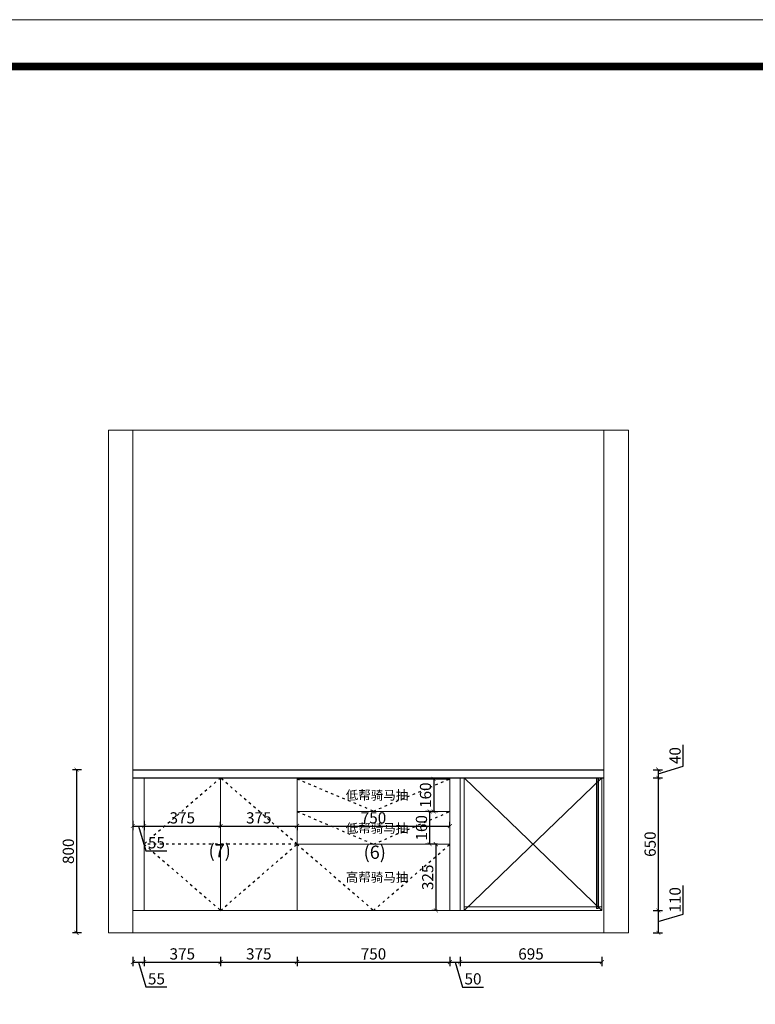
# Model space of a CAD drawing. Units: millimetres. Extents: x 37403 to 57492, y 24711 to 39935.
# Drawn here: x 49400 to 53008, y 35107 to 39935 of the extents above; entities that cross this region are included whole.
import ezdxf

# ---------------------------------------------------------------- set-up
doc = ezdxf.new("R2010")
doc.units = ezdxf.units.MM
doc.linetypes.add('ACAD_ISO03W100', pattern=[30, 12, -18])
for name, color, linetype in [('1', 1, 'Continuous'), ('DD', 4, 'Continuous'), ('门线', 251, 'ACAD_ISO03W100')]:
    doc.layers.add(name, color=color, linetype=linetype)
doc.layers.add('柜体', color=7, linetype='Continuous', lineweight=15)
doc.layers.add('柜门', color=64, linetype='Continuous', lineweight=15)
doc.styles.get("Standard").update_dxf_attribs({"font": 'arial.ttf'})
doc.dimstyles.new('yq25', dxfattribs={"dimtxt": 55, "dimasz": 20, "dimexe": 20, "dimexo": 20, "dimgap": 12, "dimtad": 1, "dimdec": 0, "dimdsep": 46, "dimtxsty": 'Standard', "dimblk": 'ARCHTICK', "dimcen": 0, "dimclrd": 256, "dimclre": 256, "dimclrt": 7, "dimadec": 0, "dimazin": 2, "dimtfac": 1, "dimtdec": 0, "dimtmove": 1, "dimatfit": 3, "dimfxl": 25, "dimfxlon": 1, "dimtolj": 1, "dimtzin": 0, "dimarcsym": 0})

# ---------------------------------------------------------------- blocks, each defined once
blk = doc.blocks.new('_ArchTick')
at = {"color": 0, "linetype": 'ByBlock', "const_width": 0.15}
blk.add_lwpolyline([(-0.5, -0.5), (0.5, 0.5)], dxfattribs=at)
blk = doc.blocks.new('*D61')
at = {"layer": '1', "lineweight": -2, "transparency": 16777216}
for p, q in [((49955.2, 35339.3), (49955.2, 35294.3)), ((50010.2, 35339.3), (50010.2, 35294.3)), ((49955.2, 35314.3), (50010.2, 35314.3)), ((49982.7, 35314.3), (50019.3, 35192.4)), ((50019.3, 35192.4), (50122.5, 35192.4))]:
    blk.add_line(p, q, dxfattribs=at)
at = {"layer": 'DEFPOINTS', "color": 0, "transparency": 16777216}
for p in [(49955.2, 35567.5), (50010.2, 35567.5), (50010.2, 35314.3)]:
    blk.add_point(p, dxfattribs=at)
at = {"layer": '1', "lineweight": -2, "transparency": 16777216, "xscale": 20, "yscale": 20, "zscale": 20, "rotation": 180}
blk.add_blockref('_ArchTick', (49955.2, 35314.3), dxfattribs=at)
at = {"layer": '1', "lineweight": -2, "transparency": 16777216, "xscale": 20, "yscale": 20, "zscale": 20}
blk.add_blockref('_ArchTick', (50010.2, 35314.3), dxfattribs=at)
at = {"layer": '1', "color": 7, "transparency": 16777216, "insert": (50070.9, 35232.3), "char_height": 55, "attachment_point": 5}
blk.add_mtext('\\A1;55', dxfattribs=at)
blk = doc.blocks.new('*D62')
at = {"layer": '1', "lineweight": -2, "transparency": 16777216}
for p, q in [((50010.2, 35339.3), (50010.2, 35294.3)), ((50385.2, 35339.3), (50385.2, 35294.3)), ((50010.2, 35314.3), (50385.2, 35314.3))]:
    blk.add_line(p, q, dxfattribs=at)
at = {"layer": 'DEFPOINTS', "color": 0, "transparency": 16777216}
for p in [(50010.2, 35567.5), (50385.2, 35567.5), (50385.2, 35314.3)]:
    blk.add_point(p, dxfattribs=at)
at = {"layer": '1', "lineweight": -2, "transparency": 16777216, "xscale": 20, "yscale": 20, "zscale": 20, "rotation": 180}
blk.add_blockref('_ArchTick', (50010.2, 35314.3), dxfattribs=at)
at = {"layer": '1', "lineweight": -2, "transparency": 16777216, "xscale": 20, "yscale": 20, "zscale": 20}
blk.add_blockref('_ArchTick', (50385.2, 35314.3), dxfattribs=at)
at = {"layer": '1', "color": 7, "transparency": 16777216, "insert": (50197.7, 35354.4), "char_height": 55, "attachment_point": 5}
blk.add_mtext('\\A1;375', dxfattribs=at)
blk = doc.blocks.new('*D63')
at = {"layer": '1', "lineweight": -2, "transparency": 16777216}
for p, q in [((50385.2, 35339.3), (50385.2, 35294.3)), ((50760.2, 35339.3), (50760.2, 35294.3)), ((50385.2, 35314.3), (50760.2, 35314.3))]:
    blk.add_line(p, q, dxfattribs=at)
at = {"layer": 'DEFPOINTS', "color": 0, "transparency": 16777216}
for p in [(50385.2, 35567.5), (50760.2, 35567.5), (50760.2, 35314.3)]:
    blk.add_point(p, dxfattribs=at)
at = {"layer": '1', "lineweight": -2, "transparency": 16777216, "xscale": 20, "yscale": 20, "zscale": 20, "rotation": 180}
blk.add_blockref('_ArchTick', (50385.2, 35314.3), dxfattribs=at)
at = {"layer": '1', "lineweight": -2, "transparency": 16777216, "xscale": 20, "yscale": 20, "zscale": 20}
blk.add_blockref('_ArchTick', (50760.2, 35314.3), dxfattribs=at)
at = {"layer": '1', "color": 7, "transparency": 16777216, "insert": (50572.7, 35354.4), "char_height": 55, "attachment_point": 5}
blk.add_mtext('\\A1;375', dxfattribs=at)
blk = doc.blocks.new('*D64')
at = {"layer": '1', "lineweight": -2, "transparency": 16777216}
for p, q in [((50760.2, 35339.3), (50760.2, 35294.3)), ((51510.2, 35339.3), (51510.2, 35294.3)), ((50760.2, 35314.3), (51510.2, 35314.3))]:
    blk.add_line(p, q, dxfattribs=at)
at = {"layer": 'DEFPOINTS', "color": 0, "transparency": 16777216}
for p in [(50760.2, 35567.5), (51510.2, 35567.5), (51510.2, 35314.3)]:
    blk.add_point(p, dxfattribs=at)
at = {"layer": '1', "lineweight": -2, "transparency": 16777216, "xscale": 20, "yscale": 20, "zscale": 20, "rotation": 180}
blk.add_blockref('_ArchTick', (50760.2, 35314.3), dxfattribs=at)
at = {"layer": '1', "lineweight": -2, "transparency": 16777216, "xscale": 20, "yscale": 20, "zscale": 20}
blk.add_blockref('_ArchTick', (51510.2, 35314.3), dxfattribs=at)
at = {"layer": '1', "color": 7, "transparency": 16777216, "insert": (51135.2, 35354.4), "char_height": 55, "attachment_point": 5}
blk.add_mtext('\\A1;750', dxfattribs=at)
blk = doc.blocks.new('*D65')
at = {"layer": '1', "lineweight": -2, "transparency": 16777216}
for p, q in [((51510.2, 35339.3), (51510.2, 35294.3)), ((51560.2, 35339.3), (51560.2, 35294.3)), ((51510.2, 35314.3), (51560.2, 35314.3)), ((51535.2, 35314.3), (51571.9, 35192)), ((51571.9, 35192), (51674.5, 35192))]:
    blk.add_line(p, q, dxfattribs=at)
at = {"layer": 'DEFPOINTS', "color": 0, "transparency": 16777216}
for p in [(51510.2, 35567.5), (51560.2, 35567.5), (51560.2, 35314.3)]:
    blk.add_point(p, dxfattribs=at)
at = {"layer": '1', "lineweight": -2, "transparency": 16777216, "xscale": 20, "yscale": 20, "zscale": 20, "rotation": 180}
blk.add_blockref('_ArchTick', (51510.2, 35314.3), dxfattribs=at)
at = {"layer": '1', "lineweight": -2, "transparency": 16777216, "xscale": 20, "yscale": 20, "zscale": 20}
blk.add_blockref('_ArchTick', (51560.2, 35314.3), dxfattribs=at)
at = {"layer": '1', "color": 7, "transparency": 16777216, "insert": (51623.2, 35232.1), "char_height": 55, "attachment_point": 5}
blk.add_mtext('\\A1;50', dxfattribs=at)
blk = doc.blocks.new('*D66')
at = {"layer": '1', "lineweight": -2, "transparency": 16777216}
for p, q in [((51560.2, 35339.3), (51560.2, 35294.3)), ((52255.2, 35339.3), (52255.2, 35294.3)), ((51560.2, 35314.3), (52255.2, 35314.3))]:
    blk.add_line(p, q, dxfattribs=at)
at = {"layer": 'DEFPOINTS', "color": 0, "transparency": 16777216}
for p in [(51560.2, 35567.5), (52255.2, 35567.5), (52255.2, 35314.3)]:
    blk.add_point(p, dxfattribs=at)
at = {"layer": '1', "lineweight": -2, "transparency": 16777216, "xscale": 20, "yscale": 20, "zscale": 20, "rotation": 180}
blk.add_blockref('_ArchTick', (51560.2, 35314.3), dxfattribs=at)
at = {"layer": '1', "lineweight": -2, "transparency": 16777216, "xscale": 20, "yscale": 20, "zscale": 20}
blk.add_blockref('_ArchTick', (52255.2, 35314.3), dxfattribs=at)
at = {"layer": '1', "color": 7, "transparency": 16777216, "insert": (51907.7, 35354.4), "char_height": 55, "attachment_point": 5}
blk.add_mtext('\\A1;695', dxfattribs=at)
blk = doc.blocks.new('*D67')
at = {"layer": '1', "lineweight": -2, "transparency": 16777216}
for p, q in [((52654.2, 36274.2), (52654.2, 36379)), ((52507, 36257.5), (52552, 36257.5)), ((52532, 36237.5), (52654.2, 36274.2)), ((52532, 36257.5), (52532, 36217.5)), ((52507, 36217.5), (52552, 36217.5))]:
    blk.add_line(p, q, dxfattribs=at)
at = {"layer": 'DEFPOINTS', "color": 0, "transparency": 16777216}
for p in [(52265.2, 36257.5), (52265.2, 36217.5), (52532, 36217.5)]:
    blk.add_point(p, dxfattribs=at)
at = {"layer": '1', "lineweight": -2, "transparency": 16777216, "xscale": 20, "yscale": 20, "zscale": 20}
for p, rotation in [((52532, 36257.5), 90), ((52532, 36217.5), 270)]:
    blk.add_blockref('_ArchTick', p, dxfattribs=dict(at, rotation=rotation))
at = {"layer": '1', "color": 7, "transparency": 16777216, "insert": (52614.2, 36326.6), "char_height": 55, "attachment_point": 5, "rotation": 90}
blk.add_mtext('\\A1;40', dxfattribs=at)
blk = doc.blocks.new('*D68')
at = {"layer": '1', "lineweight": -2, "transparency": 16777216}
for p, q in [((52507, 36217.5), (52552, 36217.5)), ((52532, 36217.5), (52532, 35567.5)), ((52507, 35567.5), (52552, 35567.5))]:
    blk.add_line(p, q, dxfattribs=at)
at = {"layer": 'DEFPOINTS', "color": 0, "transparency": 16777216}
for p in [(52265.2, 36217.5), (52255.2, 35567.5), (52532, 35567.5)]:
    blk.add_point(p, dxfattribs=at)
at = {"layer": '1', "lineweight": -2, "transparency": 16777216, "xscale": 20, "yscale": 20, "zscale": 20}
for p, rotation in [((52532, 36217.5), 90), ((52532, 35567.5), 270)]:
    blk.add_blockref('_ArchTick', p, dxfattribs=dict(at, rotation=rotation))
at = {"layer": '1', "color": 7, "transparency": 16777216, "insert": (52491.9, 35892.5), "char_height": 55, "attachment_point": 5, "rotation": 90}
blk.add_mtext('\\A1;650', dxfattribs=at)
blk = doc.blocks.new('*D69')
at = {"layer": '1', "lineweight": -2, "transparency": 16777216}
for p, q in [((52654.2, 35549.2), (52654.2, 35689.4)), ((52507, 35567.5), (52552, 35567.5)), ((52532, 35567.5), (52532, 35457.5)), ((52532, 35512.5), (52654.2, 35549.2)), ((52507, 35457.5), (52552, 35457.5))]:
    blk.add_line(p, q, dxfattribs=at)
at = {"layer": 'DEFPOINTS', "color": 0, "transparency": 16777216}
for p in [(52255.2, 35567.5), (52265.2, 35457.5), (52532, 35457.5)]:
    blk.add_point(p, dxfattribs=at)
at = {"layer": '1', "lineweight": -2, "transparency": 16777216, "xscale": 20, "yscale": 20, "zscale": 20}
for p, rotation in [((52532, 35567.5), 90), ((52532, 35457.5), 270)]:
    blk.add_blockref('_ArchTick', p, dxfattribs=dict(at, rotation=rotation))
at = {"layer": '1', "color": 7, "transparency": 16777216, "insert": (52614.2, 35619.3), "char_height": 55, "attachment_point": 5, "rotation": 90}
blk.add_mtext('\\A1;110', dxfattribs=at)
blk = doc.blocks.new('*D70')
at = {"lineweight": -2, "transparency": 16777216}
for p, q in [((49703.8, 36257.5), (49658.8, 36257.5)), ((49678.8, 36257.5), (49678.8, 35457.5)), ((49703.8, 35457.5), (49658.8, 35457.5))]:
    blk.add_line(p, q, dxfattribs=at)
at = {"layer": 'DEFPOINTS', "color": 0, "transparency": 16777216}
for p in [(49955.2, 36257.5), (49678.8, 35457.5), (49955.2, 35457.5)]:
    blk.add_point(p, dxfattribs=at)
at = {"lineweight": -2, "transparency": 16777216, "xscale": 20, "yscale": 20, "zscale": 20}
for p, rotation in [((49678.8, 36257.5), 90), ((49678.8, 35457.5), 270)]:
    blk.add_blockref('_ArchTick', p, dxfattribs=dict(at, rotation=rotation))
at = {"color": 7, "transparency": 16777216, "insert": (49638.7, 35857.5), "char_height": 55, "attachment_point": 5, "rotation": 90}
blk.add_mtext('\\A1;800', dxfattribs=at)
blk = doc.blocks.new('*D107')
at = {"layer": '1', "lineweight": -2, "transparency": 16777216}
for p, q in [((51405.5, 36212.5), (51450.5, 36212.5)), ((51430.5, 36212.5), (51430.5, 36052.5)), ((51405.5, 36052.5), (51450.5, 36052.5))]:
    blk.add_line(p, q, dxfattribs=at)
at = {"layer": 'DEFPOINTS', "color": 0, "transparency": 16777216}
for p in [(51383.3, 36212.5), (51383.3, 36052.5), (51430.5, 36052.5)]:
    blk.add_point(p, dxfattribs=at)
at = {"layer": '1', "lineweight": -2, "transparency": 16777216, "xscale": 20, "yscale": 20, "zscale": 20}
for p, rotation in [((51430.5, 36212.5), 90), ((51430.5, 36052.5), 270)]:
    blk.add_blockref('_ArchTick', p, dxfattribs=dict(at, rotation=rotation))
at = {"layer": '1', "color": 7, "transparency": 16777216, "insert": (51390.4, 36132.5), "char_height": 55, "attachment_point": 5, "rotation": 90}
blk.add_mtext('\\A1;160', dxfattribs=at)
blk = doc.blocks.new('*D108')
at = {"layer": '1', "lineweight": -2, "transparency": 16777216}
for p, q in [((51435.7, 36052.5), (51390.7, 36052.5)), ((51410.7, 36052.5), (51410.7, 35892.5)), ((51435.7, 35892.5), (51390.7, 35892.5))]:
    blk.add_line(p, q, dxfattribs=at)
at = {"layer": 'DEFPOINTS', "color": 0, "transparency": 16777216}
for p in [(51469, 36052.5), (51410.7, 35892.5), (51469, 35892.5)]:
    blk.add_point(p, dxfattribs=at)
at = {"layer": '1', "lineweight": -2, "transparency": 16777216, "xscale": 20, "yscale": 20, "zscale": 20}
for p, rotation in [((51410.7, 36052.5), 90), ((51410.7, 35892.5), 270)]:
    blk.add_blockref('_ArchTick', p, dxfattribs=dict(at, rotation=rotation))
at = {"layer": '1', "color": 7, "transparency": 16777216, "insert": (51370.6, 35972.5), "char_height": 55, "attachment_point": 5, "rotation": 90}
blk.add_mtext('\\A1;160', dxfattribs=at)
blk = doc.blocks.new('*D109')
at = {"layer": '1', "lineweight": -2, "transparency": 16777216}
for p, q in [((51449, 35892.5), (51421.2, 35892.5)), ((51441.2, 35892.5), (51441.2, 35567.5)), ((51449, 35567.5), (51421.2, 35567.5))]:
    blk.add_line(p, q, dxfattribs=at)
at = {"layer": 'DEFPOINTS', "color": 0, "transparency": 16777216}
for p in [(51469, 35892.5), (51441.2, 35567.5), (51469, 35567.5)]:
    blk.add_point(p, dxfattribs=at)
at = {"layer": '1', "lineweight": -2, "transparency": 16777216, "xscale": 20, "yscale": 20, "zscale": 20}
for p, rotation in [((51441.2, 35892.5), 90), ((51441.2, 35567.5), 270)]:
    blk.add_blockref('_ArchTick', p, dxfattribs=dict(at, rotation=rotation))
at = {"layer": '1', "color": 7, "transparency": 16777216, "insert": (51401.1, 35730), "char_height": 55, "attachment_point": 5, "rotation": 90}
blk.add_mtext('\\A1;325', dxfattribs=at)
blk = doc.blocks.new('*D126')
at = {"layer": '1', "lineweight": -2, "transparency": 16777216}
for p, q in [((49955.2, 36006.3), (49955.2, 35961.3)), ((49955.2, 35981.3), (50010.2, 35981.3)), ((49982.7, 35981.3), (50019.3, 35859.4)), ((50010.2, 36006.3), (50010.2, 35961.3)), ((50019.3, 35859.4), (50122.5, 35859.4))]:
    blk.add_line(p, q, dxfattribs=at)
at = {"layer": 'DEFPOINTS', "color": 0, "transparency": 16777216}
for p in [(49955.2, 36068.8), (50010.2, 36068.8), (50010.2, 35981.3)]:
    blk.add_point(p, dxfattribs=at)
at = {"layer": '1', "lineweight": -2, "transparency": 16777216, "xscale": 20, "yscale": 20, "zscale": 20, "rotation": 180}
blk.add_blockref('_ArchTick', (49955.2, 35981.3), dxfattribs=at)
at = {"layer": '1', "lineweight": -2, "transparency": 16777216, "xscale": 20, "yscale": 20, "zscale": 20}
blk.add_blockref('_ArchTick', (50010.2, 35981.3), dxfattribs=at)
at = {"layer": '1', "color": 7, "transparency": 16777216, "insert": (50070.9, 35899.4), "char_height": 55, "attachment_point": 5}
blk.add_mtext('\\A1;55', dxfattribs=at)
blk = doc.blocks.new('*D127')
at = {"layer": '1', "lineweight": -2, "transparency": 16777216}
for p, q in [((50010.2, 36006.3), (50010.2, 35961.3)), ((50010.2, 35981.3), (50385.2, 35981.3)), ((50385.2, 35981.3), (50385.2, 36001.3))]:
    blk.add_line(p, q, dxfattribs=at)
at = {"layer": 'DEFPOINTS', "color": 0, "transparency": 16777216}
for p in [(50010.2, 36068.8), (50385.2, 35981.3), (50385.2, 35981.3)]:
    blk.add_point(p, dxfattribs=at)
at = {"layer": '1', "lineweight": -2, "transparency": 16777216, "xscale": 20, "yscale": 20, "zscale": 20, "rotation": 180}
blk.add_blockref('_ArchTick', (50010.2, 35981.3), dxfattribs=at)
at = {"layer": '1', "lineweight": -2, "transparency": 16777216, "xscale": 20, "yscale": 20, "zscale": 20}
blk.add_blockref('_ArchTick', (50385.2, 35981.3), dxfattribs=at)
at = {"layer": '1', "color": 7, "transparency": 16777216, "insert": (50197.7, 36021.4), "char_height": 55, "attachment_point": 5}
blk.add_mtext('\\A1;375', dxfattribs=at)
blk = doc.blocks.new('*D128')
at = {"layer": '1', "lineweight": -2, "transparency": 16777216}
for p, q in [((50385.2, 35981.3), (50385.2, 36001.3)), ((50385.2, 35981.3), (50760.2, 35981.3)), ((50760.2, 35981.3), (50760.2, 35961.3))]:
    blk.add_line(p, q, dxfattribs=at)
at = {"layer": 'DEFPOINTS', "color": 0, "transparency": 16777216}
for p in [(50385.2, 35981.3), (50760.2, 35981.3), (50760.2, 35981.3)]:
    blk.add_point(p, dxfattribs=at)
at = {"layer": '1', "lineweight": -2, "transparency": 16777216, "xscale": 20, "yscale": 20, "zscale": 20, "rotation": 180}
blk.add_blockref('_ArchTick', (50385.2, 35981.3), dxfattribs=at)
at = {"layer": '1', "lineweight": -2, "transparency": 16777216, "xscale": 20, "yscale": 20, "zscale": 20}
blk.add_blockref('_ArchTick', (50760.2, 35981.3), dxfattribs=at)
at = {"layer": '1', "color": 7, "transparency": 16777216, "insert": (50572.7, 36021.4), "char_height": 55, "attachment_point": 5}
blk.add_mtext('\\A1;375', dxfattribs=at)
blk = doc.blocks.new('*D129')
at = {"layer": '1', "lineweight": -2, "transparency": 16777216}
for p, q in [((50760.2, 35981.3), (50760.2, 35961.3)), ((50760.2, 35981.3), (51510.2, 35981.3)), ((51510.2, 35981.3), (51510.2, 36001.3))]:
    blk.add_line(p, q, dxfattribs=at)
at = {"layer": 'DEFPOINTS', "color": 0, "transparency": 16777216}
for p in [(50760.2, 35981.3), (51510.2, 35981.3), (51510.2, 35981.3)]:
    blk.add_point(p, dxfattribs=at)
at = {"layer": '1', "lineweight": -2, "transparency": 16777216, "xscale": 20, "yscale": 20, "zscale": 20, "rotation": 180}
blk.add_blockref('_ArchTick', (50760.2, 35981.3), dxfattribs=at)
at = {"layer": '1', "lineweight": -2, "transparency": 16777216, "xscale": 20, "yscale": 20, "zscale": 20}
blk.add_blockref('_ArchTick', (51510.2, 35981.3), dxfattribs=at)
at = {"layer": '1', "color": 7, "transparency": 16777216, "insert": (51135.2, 36021.4), "char_height": 55, "attachment_point": 5}
blk.add_mtext('\\A1;750', dxfattribs=at)

msp = doc.modelspace()

# ---------------------------------------------------------------- linework, layer by layer
at = {"color": 0, "linetype": 'ByBlock', "lineweight": 9}
msp.add_lwpolyline([(57492, 24711.2), (37402.9, 24711.2), (37402.9, 39934.8), (57492, 39934.8)], close=True, dxfattribs=at)
msp.add_lwpolyline([(57492, 24711.2), (37402.9, 24711.2), (37402.9, 39934.8), (57492, 39934.8)], close=True, dxfattribs=at)
msp.add_lwpolyline([(57492, 24711.2), (37402.9, 24711.2), (37402.9, 39934.8), (57492, 39934.8)], close=True, dxfattribs=at)
at = {"color": 0, "linetype": 'ByBlock', "lineweight": 9, "const_width": 38.1}
msp.add_lwpolyline([(57262.6, 24940.5), (37632.7, 24940.5), (37632.7, 39705.4), (57262.6, 39705.4)], close=True, dxfattribs=at)
msp.add_lwpolyline([(57262.6, 24940.5), (37632.7, 24940.5), (37632.7, 39705.4), (57262.6, 39705.4)], close=True, dxfattribs=at)
msp.add_lwpolyline([(57262.6, 24940.5), (37632.7, 24940.5), (37632.7, 39705.4), (57262.6, 39705.4)], close=True, dxfattribs=at)
at = {"layer": '1'}
for p, q in [((52228.2, 36217.5), (52228.2, 35576.5)), ((52237.2, 36217.5), (52237.2, 35576.5))]:
    msp.add_line(p, q, dxfattribs=at)
at = {"layer": 'DD'}
for p, q in [((49955.2, 36257.5), (52265.2, 36257.5)), ((49955.2, 36217.5), (52265.2, 36217.5)), ((50760.2, 36212.5), (51510.2, 36212.5))]:
    msp.add_line(p, q, dxfattribs=at)
at = {"layer": '柜体'}
for p, q in [((49835.2, 37922.5), (49835.2, 35457.5)), ((52385.2, 37922.5), (49835.2, 37922.5)), ((49955.2, 37922.5), (49955.2, 35457.5)), ((52265.2, 37922.5), (52265.2, 35457.5)), ((52385.2, 37922.5), (52385.2, 35457.5)), ((50010.2, 36217.5), (50010.2, 35567.5)), ((50385.2, 35567.5), (50385.2, 36217.5)), ((50760.2, 36217.5), (50760.2, 35567.5)), ((51510.2, 36217.5), (51510.2, 35567.5)), ((52255.2, 36217.5), (51580.2, 35567.5)), ((51580.2, 36217.5), (52255.2, 35567.5)), ((52255.2, 36217.5), (52255.2, 35567.5)), ((50760.2, 36052.5), (51510.2, 36052.5)), ((50760.2, 35892.5), (51510.2, 35892.5)), ((51580.2, 35585.5), (52228.2, 35585.5)), ((52237.2, 35585.5), (52255.2, 35585.5)), ((49955.2, 35567.5), (52255.2, 35567.5)), ((52228.2, 35576.5), (52237.2, 35576.5)), ((49835.2, 35457.5), (52385.2, 35457.5))]:
    msp.add_line(p, q, dxfattribs=at)
at = {"layer": '柜门'}
for p, q in [((51560.2, 36217.5), (51560.2, 35567.5)), ((51580.2, 36217.5), (51580.2, 35567.5))]:
    msp.add_line(p, q, dxfattribs=at)
at = {"layer": '门线'}
for p, q in [((50385.2, 36217.5), (50010.2, 35892.5)), ((50760.2, 35892.5), (50385.2, 36217.5)), ((50760.2, 36212.5), (51135.2, 36055)), ((51135.2, 36055), (51510.2, 36212.5)), ((50760.2, 36052.5), (51135.2, 35892.5)), ((51135.2, 35892.5), (51510.2, 36052.5)), ((50760.2, 35892.5), (50010.2, 35892.5)), ((50010.2, 35892.5), (50385.2, 35567.5)), ((50385.2, 35567.5), (50760.2, 35892.5)), ((50760.2, 35892.5), (51135.2, 35567.5)), ((51135.2, 35567.5), (51510.2, 35892.5))]:
    msp.add_line(p, q, dxfattribs=at)

# ---------------------------------------------------------------- texts
at = {"layer": '1', "char_height": 65, "attachment_point": 1}
for s, insert in [('(7)', (50326.5, 35892.5)), ('(6)', (51086.9, 35885.5))]:
    msp.add_mtext_dynamic_manual_height_columns(s, width=134.109, gutter_width=325, heights=[52], dxfattribs=dict(at, insert=insert))
at = {"layer": '柜体', "char_height": 45, "attachment_point": 1}
for s, insert in [('{\\fSimSun|b0|i0|c134|p2;低帮骑马抽}', (50999.2, 36155.6)), ('{\\fSimSun|b0|i0|c134|p2;低帮骑马抽}', (50999.2, 35993)), ('{\\fSimSun|b0|i0|c134|p2;高帮骑马抽}', (50999.2, 35753))]:
    msp.add_mtext_dynamic_manual_height_columns(s, width=396.171, gutter_width=225, heights=[0], dxfattribs=dict(at, insert=insert))

# ---------------------------------------------------------------- dimensions: what is measured, and where the dimension line sits
dim = msp.add_linear_dim(base=(49678.8, 35457.5), p1=(49955.2, 36257.5), p2=(49955.2, 35457.5), angle=90, dimstyle='yq25')
dim.commit()
dim.dimension.update_dxf_attribs({"geometry": '*D70', "text_midpoint": (49638.7, 35857.5)})
at = {"layer": '1'}
for base, p1, p2, picture, middle in [((52532, 36217.5), (52265.2, 36257.5), (52265.2, 36217.5), '*D67', (52614.2, 36286.2)), ((51430.5, 36052.5), (51383.3, 36212.5), (51383.3, 36052.5), '*D107', (51390.4, 36132.5)), ((52532, 35567.5), (52265.2, 36217.5), (52255.2, 35567.5), '*D68', (52491.9, 35892.5)), ((51410.7, 35892.5), (51469, 36052.5), (51469, 35892.5), '*D108', (51370.6, 35972.5)), ((51441.2, 35567.5), (51469, 35892.5), (51469, 35567.5), '*D109', (51401.1, 35730)), ((52532, 35457.5), (52255.2, 35567.5), (52265.2, 35457.5), '*D69', (52614.2, 35561.2))]:
    dim = msp.add_linear_dim(base=base, p1=p1, p2=p2, angle=90, dimstyle='yq25', dxfattribs=at)
    dim.commit()
    dim.dimension.update_dxf_attribs({"geometry": picture, "text_midpoint": middle})
for base, p1, p2, picture, middle in [((50010.2, 35981.3), (49955.2, 36068.8), (50010.2, 36068.8), '*D126', (50031.3, 35899.4)), ((50385.2, 35981.3), (50010.2, 36068.8), (50385.2, 35981.3), '*D127', (50197.7, 36021.4)), ((50760.2, 35981.3), (50385.2, 35981.3), (50760.2, 35981.3), '*D128', (50572.7, 36021.4)), ((51510.2, 35981.3), (50760.2, 35981.3), (51510.2, 35981.3), '*D129', (51135.2, 36021.4)), ((50010.2, 35314.3), (49955.2, 35567.5), (50010.2, 35567.5), '*D61', (50031.3, 35232.3)), ((50385.2, 35314.3), (50010.2, 35567.5), (50385.2, 35567.5), '*D62', (50197.7, 35354.4)), ((50760.2, 35314.3), (50385.2, 35567.5), (50760.2, 35567.5), '*D63', (50572.7, 35354.4)), ((51510.2, 35314.3), (50760.2, 35567.5), (51510.2, 35567.5), '*D64', (51135.2, 35354.4)), ((51560.2, 35314.3), (51510.2, 35567.5), (51560.2, 35567.5), '*D65', (51583.9, 35232.1)), ((52255.2, 35314.3), (51560.2, 35567.5), (52255.2, 35567.5), '*D66', (51907.7, 35354.4))]:
    dim = msp.add_linear_dim(base=base, p1=p1, p2=p2, dimstyle='yq25', dxfattribs=at)
    dim.commit()
    dim.dimension.update_dxf_attribs({"geometry": picture, "text_midpoint": middle})

doc.saveas('drawing.dxf')
